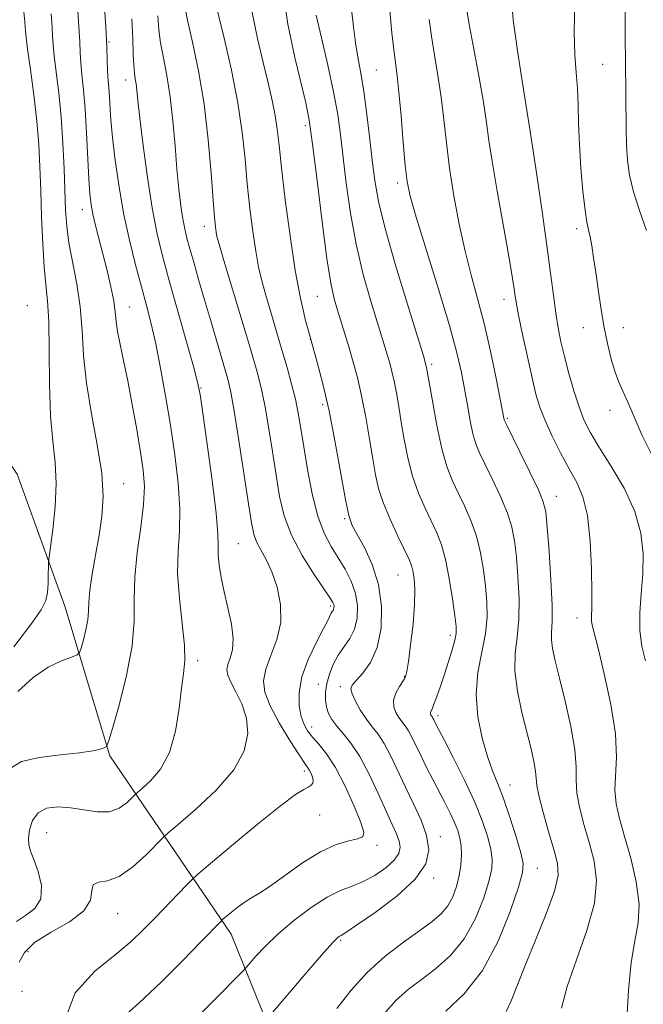
# Model space of a CAD drawing. Extents: x 2089800 to 2092700, y 312300 to 315200.
# Drawn here: x 2091801 to 2091928, y 313599 to 313799 of the extents above; entities that cross this region are included whole.
import ezdxf

# ---------------------------------------------------------------- set-up
doc = ezdxf.new("R2010")
doc.units = 0
doc.header["$MEASUREMENT"] = 0
for name, color, linetype, lineweight in [('DTM HARD BREAKLINE', 7, 'Continuous', 0), ('DTM SPOT ELEVATION', 2, 'Continuous', 13), ('INDEX CONTOUR', 41, 'Continuous', 13), ('INTERMEDIATE CONTOUR', 44, 'Continuous', 0)]:
    doc.layers.add(name, color=color, linetype=linetype, lineweight=lineweight)

msp = doc.modelspace()

# ---------------------------------------------------------------- linework, layer by layer
at = {"layer": 'DTM HARD BREAKLINE'}
msp.add_polyline3d([(2091858.99, 313575.46, 1065.83), (2091843.86, 313612.99, 1058.66), (2091819.17, 313649.27, 1050.19), (2091810.05, 313679.67, 1046.96), (2091800.35, 313706.49, 1044.16), (2091779.88, 313736.82, 1040.99), (2091759.36, 313776.71, 1037.17), (2091737.71, 313804.65, 1034.9), (2091733.37, 313832.09, 1033.59), (2091739.23, 313853.02, 1030.84)], dxfattribs=at)
at = {"layer": 'DTM SPOT ELEVATION'}
for p in [(2091819.02, 313794.31, 1052.1), (2091873.34, 313788.65, 1069), (2091919.34, 313789.77, 1079), (2091822.43, 313786.6, 1053.4), (2091858.88, 313777.34, 1063.6), (2091904.64, 313775.96, 1076), (2091877.7, 313765.68, 1069.6), (2091813.63, 313760.22, 1049.4), (2091838.37, 313756.86, 1057.4), (2091914.05, 313756.37, 1077.6), (2091861.35, 313742.64, 1063.1), (2091802.43, 313740.71, 1044.6), (2091823.13, 313740.47, 1050.8), (2091899.26, 313742.03, 1073.4), (2091915.42, 313736.26, 1077.4), (2091923.5, 313736.29, 1078.6), (2091859.95, 313733.87, 1062), (2091884.57, 313728.82, 1068.3), (2091837.71, 313724.02, 1054.1), (2091862.45, 313720.6, 1061.6), (2091920.83, 313719.46, 1077.6), (2091899.97, 313717.82, 1072.2), (2091821.98, 313704.58, 1048.7), (2091909.92, 313702.01, 1072.7), (2091866.88, 313697.43, 1061.8), (2091845.3, 313692.34, 1055), (2091877.77, 313686.03, 1063.1), (2091864.03, 313679.67, 1057.7), (2091914.12, 313677.27, 1073.4), (2091888.4, 313673.73, 1065.6), (2091837.03, 313668.58, 1052.4), (2091879.02, 313665.43, 1063.9), (2091861.55, 313663.77, 1059.3), (2091866.05, 313663.32, 1061.6), (2091885.84, 313657.43, 1066.4), (2091860.17, 313655.1, 1058.6), (2091858.74, 313646.14, 1055.6), (2091900.53, 313643.33, 1068.7), (2091861.85, 313637.2, 1056.7), (2091806.36, 313633.6, 1053), (2091886.36, 313632.82, 1062.6), (2091873.5, 313631.06, 1058.4), (2091906.02, 313626.36, 1068.8), (2091885.02, 313624.44, 1062.3), (2091820.78, 313617.15, 1054.8), (2091866.07, 313611.77, 1062.2), (2091802.59, 313609.44, 1054.8), (2091801.33, 313601.41, 1055.1)]:
    msp.add_point(p, dxfattribs=at)
at = {"layer": 'INDEX CONTOUR'}
for points in [[(2091840.356, 313803.675, 1060), (2091842.448, 313795.073, 1060), (2091843.921, 313788.586, 1060), (2091845.229, 313781.936, 1060), (2091846.106, 313775.949, 1060), (2091846.669, 313770.555, 1060), (2091847.125, 313765.463, 1060), (2091847.643, 313760.481, 1060), (2091848.223, 313755.822, 1060), (2091848.824, 313751.801, 1060), (2091849.428, 313748.59, 1060), (2091850.095, 313745.793, 1060), (2091850.907, 313742.869, 1060), (2091851.913, 313739.422, 1060), (2091854.17, 313731.783, 1060), (2091855.215, 313728.163, 1060), (2091856.13, 313724.815, 1060), (2091856.883, 313721.741, 1060), (2091857.471, 313718.862, 1060), (2091857.995, 313715.793, 1060), (2091858.585, 313712.068, 1060), (2091859.347, 313707.431, 1060), (2091860.298, 313702.463, 1060), (2091861.432, 313697.952, 1060), (2091862.732, 313694.482, 1060), (2091864.141, 313691.812, 1060), (2091865.594, 313689.499, 1060), (2091867.008, 313687.171, 1060), (2091868.239, 313684.756, 1060), (2091869.125, 313682.256, 1060), (2091869.535, 313679.701, 1060), (2091869.459, 313677.226, 1060), (2091868.911, 313674.993, 1060), (2091867.946, 313673.101, 1060), (2091865.566, 313669.689, 1060), (2091864.57, 313667.806, 1060), (2091863.813, 313665.836, 1060), (2091863.302, 313663.916, 1060), (2091863.043, 313662.159, 1060), (2091863.022, 313660.575, 1060), (2091863.226, 313659.149, 1060), (2091863.647, 313657.852, 1060), (2091864.323, 313656.598, 1060), (2091865.301, 313655.291, 1060), (2091866.608, 313653.799, 1060), (2091868.191, 313651.849, 1060), (2091869.978, 313649.135, 1060), (2091871.878, 313645.523, 1060), (2091873.727, 313641.561, 1060), (2091875.342, 313637.968, 1060), (2091876.577, 313635.291, 1060), (2091877.437, 313633.386, 1060), (2091877.965, 313631.933, 1060), (2091878.165, 313630.649, 1060), (2091877.888, 313629.381, 1060), (2091876.946, 313628.007, 1060), (2091875.24, 313626.47, 1060), (2091873.034, 313624.945, 1060), (2091870.682, 313623.673, 1060), (2091868.429, 313622.772, 1060), (2091866.088, 313621.885, 1060), (2091863.361, 313620.539, 1060), (2091860.082, 313618.406, 1060), (2091856.59, 313615.755, 1060), (2091853.356, 313613.005, 1060), (2091850.765, 313610.526, 1060), (2091848.863, 313608.501, 1060), (2091846.888, 313606.223, 1060), (2091846.117, 313605.403, 1060), (2091829.3, 313588.31, 1060)], [(2091812.602, 313801.7, 1050), (2091812.915, 313797.398, 1050), (2091813.073, 313794.357, 1050), (2091813.161, 313792.149, 1050), (2091813.288, 313790.121, 1050), (2091813.535, 313787.696, 1050), (2091813.86, 313784.605, 1050), (2091814.194, 313780.656, 1050), (2091814.48, 313775.833, 1050), (2091814.929, 313766.485, 1050), (2091815.133, 313763.433, 1050), (2091815.389, 313761.259, 1050), (2091815.766, 313759.301, 1050), (2091816.31, 313757.014, 1050), (2091817.792, 313751.249, 1050), (2091818.63, 313747.898, 1050), (2091819.403, 313744.586, 1050), (2091819.987, 313741.689, 1050), (2091820.309, 313739.444, 1050), (2091820.51, 313737.526, 1050), (2091820.782, 313735.467, 1050), (2091821.277, 313732.865, 1050), (2091821.976, 313729.564, 1050), (2091822.82, 313725.471, 1050), (2091823.742, 313720.622, 1050), (2091824.645, 313715.567, 1050), (2091825.425, 313710.982, 1050), (2091825.98, 313707.304, 1050), (2091826.218, 313704.007, 1050), (2091826.052, 313700.323, 1050), (2091825.467, 313695.718, 1050), (2091824.744, 313690.587, 1050), (2091824.239, 313685.562, 1050), (2091824.165, 313681.054, 1050), (2091824.169, 313676.612, 1050), (2091823.753, 313671.568, 1050), (2091822.596, 313665.575, 1050), (2091821.068, 313659.566, 1050), (2091819.716, 313654.794, 1050), (2091818.933, 313652.158, 1050), (2091818.507, 313651.138, 1050), (2091818.071, 313650.86, 1050), (2091817.26, 313650.602, 1050), (2091815.707, 313650.258, 1050), (2091813.044, 313649.871, 1050), (2091809.148, 313649.456, 1050), (2091804.862, 313648.903, 1050), (2091801.273, 313648.07, 1050), (2091799.176, 313646.801, 1050)], [(2091876.087, 313800.692, 1070), (2091876.516, 313796.218, 1070), (2091876.899, 313792.722, 1070), (2091877.567, 313787.543, 1070), (2091877.934, 313784.142, 1070), (2091878.366, 313779.308, 1070), (2091878.815, 313773.919, 1070), (2091879.219, 313769.22, 1070), (2091879.585, 313765.971, 1070), (2091880.208, 313763.017, 1070), (2091881.455, 313758.718, 1070), (2091885.977, 313744.072, 1070), (2091888.186, 313736.685, 1070), (2091889.692, 313731.175, 1070), (2091890.624, 313727.154, 1070), (2091891.261, 313723.805, 1070), (2091891.839, 313720.498, 1070), (2091892.404, 313717.358, 1070), (2091892.961, 313714.698, 1070), (2091893.54, 313712.678, 1070), (2091894.288, 313710.846, 1070), (2091895.377, 313708.593, 1070), (2091896.89, 313705.511, 1070), (2091898.547, 313701.979, 1070), (2091899.975, 313698.575, 1070), (2091900.898, 313695.686, 1070), (2091901.432, 313692.924, 1070), (2091901.789, 313689.711, 1070), (2091902.12, 313685.668, 1070), (2091902.337, 313681.213, 1070), (2091902.293, 313676.966, 1070), (2091901.924, 313673.354, 1070), (2091901.52, 313670.04, 1070), (2091901.456, 313666.496, 1070), (2091901.99, 313662.371, 1070), (2091902.923, 313658.018, 1070), (2091904.773, 313650.648, 1070), (2091905.365, 313648.075, 1070), (2091905.707, 313646.158, 1070), (2091905.975, 313643.192, 1070), (2091906.398, 313640.93, 1070), (2091907.278, 313637.53, 1070), (2091908.403, 313633.609, 1070), (2091909.463, 313630.036, 1070), (2091910.163, 313627.37, 1070), (2091910.258, 313624.934, 1070), (2091909.52, 313621.742, 1070), (2091907.85, 313617.135, 1070), (2091905.68, 313611.773, 1070), (2091903.573, 313606.641, 1070), (2091900.757, 313599.472, 1070), (2091899.737, 313597.276, 1070)], [(2091923.904, 313800.532, 1080), (2091923.897, 313795.026, 1080), (2091923.944, 313790.571, 1080), (2091924.063, 313783.509, 1080), (2091924.102, 313776.696, 1080), (2091924.17, 313773.416, 1080), (2091924.349, 313770.327, 1080), (2091924.766, 313767.231, 1080), (2091925.564, 313763.869, 1080), (2091926.807, 313760.069, 1080), (2091928.253, 313756.028, 1080)]]:
    msp.add_polyline3d(points, dxfattribs=at)
at = {"layer": 'INTERMEDIATE CONTOUR'}
for points in [[(2091854.259, 313805.489, 1064), (2091855.354, 313797.956, 1064), (2091856.76, 313791.186, 1064), (2091858.992, 313781.98, 1064), (2091859.673, 313778.467, 1064), (2091860.374, 313773.56, 1064), (2091861.285, 313766.192, 1064), (2091862.314, 313757.763, 1064), (2091863.296, 313750.291, 1064), (2091864.109, 313745.276, 1064), (2091864.804, 313742.156, 1064), (2091865.476, 313739.848, 1064), (2091867.801, 313732.143, 1064), (2091868.645, 313729.281, 1064), (2091869.5, 313726.113, 1064), (2091870.355, 313722.417, 1064), (2091871.19, 313718.104, 1064), (2091871.962, 313713.629, 1064), (2091872.62, 313709.584, 1064), (2091873.163, 313706.365, 1064), (2091873.784, 313703.595, 1064), (2091874.725, 313700.7, 1064), (2091876.126, 313697.312, 1064), (2091877.708, 313693.865, 1064), (2091879.978, 313689.138, 1064), (2091880.478, 313687.933, 1064), (2091880.783, 313686.815, 1064), (2091881.037, 313685.281, 1064), (2091881.186, 313683.069, 1064), (2091881.124, 313679.976, 1064), (2091880.792, 313675.984, 1064), (2091880.315, 313671.821, 1064), (2091879.863, 313668.397, 1064), (2091879.546, 313666.359, 1064), (2091879.245, 313665.277, 1064), (2091878.781, 313664.456, 1064), (2091878.058, 313663.344, 1064), (2091877.306, 313661.982, 1064), (2091876.836, 313660.554, 1064), (2091876.874, 313659.219, 1064), (2091877.303, 313658.033, 1064), (2091877.921, 313657.025, 1064), (2091879.214, 313655.352, 1064), (2091879.892, 313654.319, 1064), (2091880.624, 313652.928, 1064), (2091882.423, 313649.147, 1064), (2091883.562, 313646.871, 1064), (2091884.807, 313644.465, 1064), (2091887.273, 313639.734, 1064), (2091888.349, 313637.594, 1064), (2091889.236, 313635.696, 1064), (2091889.887, 313634.064, 1064), (2091890.317, 313632.543, 1064), (2091890.554, 313630.937, 1064), (2091890.619, 313629.094, 1064), (2091890.503, 313627.051, 1064), (2091890.188, 313624.891, 1064), (2091889.657, 313622.704, 1064), (2091888.886, 313620.611, 1064), (2091887.853, 313618.741, 1064), (2091886.504, 313617.149, 1064), (2091884.669, 313615.593, 1064), (2091882.146, 313613.758, 1064), (2091878.844, 313611.396, 1064), (2091875.124, 313608.524, 1064), (2091871.454, 313605.228, 1064), (2091868.204, 313601.616, 1064), (2091865.326, 313597.898, 1064)], [(2091817.942, 313803.334, 1052), (2091818.366, 313797.436, 1052), (2091818.579, 313793.277, 1052), (2091818.649, 313790.581, 1052), (2091818.686, 313788.753, 1052), (2091818.773, 313787.26, 1052), (2091819.039, 313784.153, 1052), (2091819.169, 313782.064, 1052), (2091819.359, 313779.288, 1052), (2091819.691, 313775.566, 1052), (2091820.236, 313770.77, 1052), (2091821.004, 313765.267, 1052), (2091821.989, 313759.555, 1052), (2091823.164, 313754.07, 1052), (2091824.419, 313749.023, 1052), (2091825.618, 313744.569, 1052), (2091826.665, 313740.738, 1052), (2091827.609, 313737.069, 1052), (2091828.537, 313732.977, 1052), (2091829.513, 313728.029, 1052), (2091830.515, 313722.4, 1052), (2091831.5, 313716.416, 1052), (2091832.404, 313710.398, 1052), (2091833.095, 313704.646, 1052), (2091833.42, 313699.458, 1052), (2091833.313, 313694.985, 1052), (2091833.045, 313690.801, 1052), (2091832.972, 313686.336, 1052), (2091833.332, 313681.248, 1052), (2091833.905, 313676.107, 1052), (2091834.355, 313671.713, 1052), (2091834.424, 313668.568, 1052), (2091834.181, 313665.988, 1052), (2091833.774, 313662.993, 1052), (2091833.287, 313658.907, 1052), (2091832.546, 313654.268, 1052), (2091831.313, 313649.916, 1052), (2091829.479, 313646.531, 1052), (2091827.453, 313644.146, 1052), (2091825.773, 313642.635, 1052), (2091824.811, 313641.818, 1052), (2091824.266, 313641.319, 1052), (2091823.672, 313640.707, 1052), (2091822.643, 313639.703, 1052), (2091821.112, 313638.613, 1052), (2091819.096, 313637.888, 1052), (2091816.641, 313637.845, 1052), (2091813.932, 313638.241, 1052), (2091811.182, 313638.697, 1052), (2091808.6, 313638.872, 1052), (2091806.356, 313638.58, 1052), (2091804.616, 313637.673, 1052), (2091803.491, 313636.102, 1052), (2091802.893, 313634.218, 1052), (2091802.683, 313632.472, 1052), (2091802.75, 313631.151, 1052), (2091803.095, 313629.9, 1052), (2091803.748, 313628.201, 1052), (2091804.641, 313625.722, 1052), (2091805.307, 313622.864, 1052), (2091805.185, 313620.214, 1052), (2091803.924, 313618.218, 1052), (2091802.04, 313616.765, 1052), (2091800.261, 313615.601, 1052)], [(2091900.788, 313803.194, 1076), (2091901.174, 313798.824, 1076), (2091902.042, 313792.506, 1076), (2091903.235, 313784.682, 1076), (2091904.564, 313776.178, 1076), (2091905.861, 313767.75, 1076), (2091907.034, 313759.88, 1076), (2091908.011, 313752.978, 1076), (2091908.746, 313747.346, 1076), (2091909.307, 313742.844, 1076), (2091909.789, 313739.22, 1076), (2091910.282, 313736.197, 1076), (2091910.856, 313733.395, 1076), (2091911.576, 313730.406, 1076), (2091912.479, 313726.969, 1076), (2091913.493, 313723.399, 1076), (2091914.521, 313720.159, 1076), (2091915.531, 313717.525, 1076), (2091916.768, 313715.043, 1076), (2091918.544, 313712.073, 1076), (2091921.008, 313708.164, 1076), (2091923.669, 313703.622, 1076), (2091925.869, 313698.935, 1076), (2091927.113, 313694.496, 1076), (2091927.542, 313690.29, 1076), (2091927.456, 313686.201, 1076), (2091927.146, 313682.159, 1076), (2091926.862, 313678.277, 1076), (2091926.844, 313674.711, 1076), (2091927.263, 313671.543, 1076), (2091928.019, 313668.554, 1076)], [(2091913.703, 313802.321, 1078), (2091913.53, 313796.379, 1078), (2091913.638, 313791.731, 1078), (2091913.913, 313788.092, 1078), (2091914.187, 313784.853, 1078), (2091914.339, 313781.479, 1078), (2091914.439, 313777.742, 1078), (2091914.602, 313773.484, 1078), (2091914.911, 313768.705, 1078), (2091915.317, 313764.015, 1078), (2091915.739, 313760.178, 1078), (2091916.113, 313757.71, 1078), (2091916.45, 313756.134, 1078), (2091916.777, 313754.724, 1078), (2091917.121, 313752.877, 1078), (2091917.497, 313750.477, 1078), (2091917.921, 313747.532, 1078), (2091918.405, 313744.09, 1078), (2091918.96, 313740.364, 1078), (2091919.595, 313736.605, 1078), (2091920.311, 313733.051, 1078), (2091921.078, 313729.88, 1078), (2091921.855, 313727.253, 1078), (2091922.625, 313725.217, 1078), (2091924.453, 313721.137, 1078), (2091925.7, 313718.148, 1078), (2091927.309, 313714.463, 1078), (2091929.392, 313710.275, 1078)], [(2091801.71, 313800.432, 1046), (2091801.923, 313798.433, 1046), (2091802.011, 313797.323, 1046), (2091802.062, 313796.518, 1046), (2091802.186, 313795.285, 1046), (2091802.494, 313792.855, 1046), (2091803.052, 313788.738, 1046), (2091803.727, 313783.567, 1046), (2091804.336, 313778.257, 1046), (2091804.742, 313773.482, 1046), (2091804.988, 313768.955, 1046), (2091805.16, 313764.153, 1046), (2091805.336, 313758.763, 1046), (2091805.554, 313753.327, 1046), (2091805.838, 313748.602, 1046), (2091806.196, 313745.021, 1046), (2091806.549, 313741.714, 1046), (2091806.796, 313737.488, 1046), (2091806.884, 313731.557, 1046), (2091806.941, 313724.758, 1046), (2091807.145, 313718.333, 1046), (2091807.594, 313713.187, 1046), (2091808.077, 313708.874, 1046), (2091808.309, 313704.606, 1046), (2091808.094, 313699.874, 1046), (2091807.61, 313695.273, 1046), (2091806.842, 313689.654, 1046), (2091806.736, 313688.618, 1046), (2091806.714, 313687.679, 1046), (2091806.695, 313686.166, 1046), (2091806.636, 313684.279, 1046), (2091806.501, 313682.434, 1046), (2091806.178, 313680.848, 1046), (2091805.232, 313678.94, 1046), (2091803.147, 313675.931, 1046), (2091799.678, 313671.369, 1046)], [(2091807.263, 313800.067, 1048), (2091807.463, 313797.361, 1048), (2091807.568, 313795.438, 1048), (2091807.673, 313793.717, 1048), (2091807.891, 313791.488, 1048), (2091808.294, 313788.202, 1048), (2091808.798, 313783.966, 1048), (2091809.28, 313779.051, 1048), (2091809.643, 313773.765, 1048), (2091809.894, 313768.559, 1048), (2091810.21, 313760.165, 1048), (2091810.442, 313756.887, 1048), (2091810.895, 313753.505, 1048), (2091812.48, 313745.167, 1048), (2091813.169, 313740.497, 1048), (2091813.547, 313735.7, 1048), (2091813.853, 313730.613, 1048), (2091814.42, 313725.003, 1048), (2091815.456, 313718.783, 1048), (2091816.646, 313712.462, 1048), (2091817.547, 313706.7, 1048), (2091817.825, 313701.959, 1048), (2091817.573, 313697.92, 1048), (2091816.996, 313694.07, 1048), (2091816.289, 313690.056, 1048), (2091815.616, 313686.176, 1048), (2091815.138, 313682.891, 1048), (2091814.948, 313680.5, 1048), (2091814.889, 313678.668, 1048), (2091814.738, 313676.898, 1048), (2091814.342, 313674.848, 1048), (2091813.819, 313672.792, 1048), (2091813.357, 313671.16, 1048), (2091813.038, 313670.24, 1048), (2091812.536, 313669.765, 1048), (2091811.418, 313669.328, 1048), (2091809.386, 313668.558, 1048), (2091806.659, 313667.232, 1048), (2091803.589, 313665.163, 1048), (2091800.523, 313662.31, 1048)], [(2091834.409, 313801.57, 1058), (2091834.966, 313798.737, 1058), (2091835.96, 313794.291, 1058), (2091837.18, 313788.455, 1058), (2091838.336, 313781.671, 1058), (2091839.2, 313774.464, 1058), (2091839.788, 313767.667, 1058), (2091840.179, 313762.192, 1058), (2091840.447, 313758.687, 1058), (2091840.636, 313756.744, 1058), (2091840.783, 313755.693, 1058), (2091840.963, 313754.815, 1058), (2091841.404, 313753.215, 1058), (2091842.37, 313749.949, 1058), (2091847.753, 313731.939, 1058), (2091849.044, 313727.51, 1058), (2091849.943, 313724.054, 1058), (2091850.681, 313720.506, 1058), (2091851.441, 313716.082, 1058), (2091852.22, 313711.125, 1058), (2091852.963, 313706.262, 1058), (2091853.679, 313701.952, 1058), (2091854.621, 313698.01, 1058), (2091856.103, 313694.083, 1058), (2091858.285, 313689.976, 1058), (2091860.709, 313686.115, 1058), (2091863.982, 313681.279, 1058), (2091864.524, 313680.412, 1058), (2091864.695, 313680.007, 1058), (2091864.748, 313679.674, 1058), (2091864.738, 313679.351, 1058), (2091864.667, 313679.06, 1058), (2091864.539, 313678.808, 1058), (2091864.37, 313678.548, 1058), (2091864.177, 313678.22, 1058), (2091863.474, 313676.748, 1058), (2091862.563, 313674.974, 1058), (2091861.104, 313672.2, 1058), (2091859.482, 313668.802, 1058), (2091858.203, 313665.3, 1058), (2091857.647, 313662.136, 1058), (2091857.691, 313659.44, 1058), (2091858.089, 313657.267, 1058), (2091858.647, 313655.618, 1058), (2091859.383, 313654.295, 1058), (2091860.371, 313653.048, 1058), (2091861.665, 313651.611, 1058), (2091863.241, 313649.66, 1058), (2091865.054, 313646.853, 1058), (2091867.014, 313643.063, 1058), (2091868.834, 313639.02, 1058), (2091870.181, 313635.668, 1058), (2091870.777, 313633.701, 1058), (2091870.565, 313632.802, 1058), (2091869.546, 313632.404, 1058), (2091867.731, 313631.982, 1058), (2091865.192, 313631.193, 1058), (2091862.011, 313629.734, 1058), (2091858.352, 313627.465, 1058), (2091854.695, 313624.884, 1058), (2091851.598, 313622.65, 1058), (2091849.452, 313621.234, 1058), (2091847.968, 313620.366, 1058), (2091846.689, 313619.587, 1058), (2091845.277, 313618.562, 1058), (2091843.887, 313617.451, 1058), (2091842.177, 313616.017, 1058), (2091841.868, 313615.739, 1058), (2091837.632, 313611.352, 1058), (2091834.035, 313607.658, 1058), (2091829.634, 313603.259, 1058), (2091825.145, 313599.015, 1058), (2091821.232, 313595.524, 1058)], [(2091848.058, 313800.676, 1062), (2091849.176, 313795.047, 1062), (2091850.355, 313790.163, 1062), (2091851.383, 313785.991, 1062), (2091852.207, 313782.434, 1062), (2091852.813, 313779.383, 1062), (2091853.218, 313776.599, 1062), (2091853.576, 313773.338, 1062), (2091854.071, 313768.733, 1062), (2091854.838, 313762.274, 1062), (2091855.809, 313754.9, 1062), (2091856.866, 313747.91, 1062), (2091857.917, 313742.287, 1062), (2091858.975, 313737.739, 1062), (2091860.081, 313733.659, 1062), (2091861.262, 313729.483, 1062), (2091862.498, 313724.825, 1062), (2091863.758, 313719.343, 1062), (2091864.999, 313712.947, 1062), (2091867.065, 313701.343, 1062), (2091867.762, 313698.096, 1062), (2091868.458, 313696.088, 1062), (2091869.451, 313694.21, 1062), (2091870.917, 313691.57, 1062), (2091872.522, 313688.13, 1062), (2091873.811, 313684.068, 1062), (2091874.411, 313679.611, 1062), (2091874.29, 313675.186, 1062), (2091873.497, 313671.266, 1062), (2091872.145, 313668.227, 1062), (2091870.584, 313666.036, 1062), (2091869.225, 313664.562, 1062), (2091868.402, 313663.624, 1062), (2091868.146, 313662.858, 1062), (2091868.41, 313661.853, 1062), (2091869.129, 313660.323, 1062), (2091870.155, 313658.487, 1062), (2091871.323, 313656.687, 1062), (2091872.5, 313655.149, 1062), (2091873.692, 313653.62, 1062), (2091874.935, 313651.727, 1062), (2091876.265, 313649.199, 1062), (2091879.256, 313642.851, 1062), (2091880.9, 313639.468, 1062), (2091882.418, 313636.154, 1062), (2091883.546, 313633.025, 1062), (2091883.997, 313630.136, 1062), (2091883.374, 313627.281, 1062), (2091881.253, 313624.192, 1062), (2091877.495, 313620.745, 1062), (2091873.091, 313617.408, 1062), (2091869.316, 313614.798, 1062), (2091867.122, 313613.347, 1062), (2091866.176, 313612.762, 1062), (2091865.824, 313612.567, 1062), (2091865.443, 313612.276, 1062), (2091864.546, 313611.355, 1062), (2091862.681, 313609.26, 1062), (2091859.633, 313605.732, 1062), (2091851.49, 313596.208, 1062)], [(2091868.289, 313801.013, 1068), (2091868.669, 313797.402, 1068), (2091869.099, 313794.141, 1068), (2091869.587, 313791.264, 1068), (2091870.131, 313788.319, 1068), (2091870.722, 313784.732, 1068), (2091871.347, 313780.149, 1068), (2091871.96, 313775.088, 1068), (2091872.51, 313770.287, 1068), (2091873.015, 313766.173, 1068), (2091873.76, 313761.924, 1068), (2091875.102, 313756.407, 1068), (2091877.226, 313748.991, 1068), (2091879.644, 313741.058, 1068), (2091881.696, 313734.488, 1068), (2091882.909, 313730.563, 1068), (2091883.539, 313728.147, 1068), (2091884.026, 313725.502, 1068), (2091884.721, 313721.366, 1068), (2091885.619, 313716.379, 1068), (2091886.622, 313711.657, 1068), (2091887.658, 313708.038, 1068), (2091888.751, 313705.246, 1068), (2091889.947, 313702.727, 1068), (2091891.257, 313700.024, 1068), (2091892.557, 313697.062, 1068), (2091893.686, 313693.864, 1068), (2091894.527, 313690.474, 1068), (2091895.116, 313687.03, 1068), (2091895.532, 313683.694, 1068), (2091895.817, 313680.559, 1068), (2091895.866, 313677.441, 1068), (2091895.539, 313674.089, 1068), (2091894.796, 313670.309, 1068), (2091893.995, 313666.149, 1068), (2091893.598, 313661.717, 1068), (2091893.934, 313657.165, 1068), (2091894.81, 313652.83, 1068), (2091895.907, 313649.096, 1068), (2091896.973, 313646.167, 1068), (2091898.036, 313643.545, 1068), (2091899.193, 313640.552, 1068), (2091900.487, 313636.767, 1068), (2091901.739, 313632.797, 1068), (2091902.712, 313629.504, 1068), (2091903.193, 313627.389, 1068), (2091903.056, 313625.505, 1068), (2091902.196, 313622.542, 1068), (2091900.536, 313617.619, 1068), (2091898.096, 313611.563, 1068), (2091894.922, 313605.631, 1068), (2091891.173, 313600.85, 1068), (2091887.461, 313597.337, 1068)], [(2091891.603, 313801.584, 1074), (2091892.166, 313798.261, 1074), (2091894.151, 313787.443, 1074), (2091895.09, 313782.063, 1074), (2091895.715, 313777.941, 1074), (2091896.21, 313774.326, 1074), (2091896.847, 313770.073, 1074), (2091897.812, 313764.431, 1074), (2091899.933, 313752.711, 1074), (2091900.62, 313748.795, 1074), (2091901.034, 313746.253, 1074), (2091901.279, 313744.556, 1074), (2091901.469, 313743.162, 1074), (2091901.741, 313741.46, 1074), (2091902.238, 313738.823, 1074), (2091903.047, 313734.886, 1074), (2091904.027, 313730.32, 1074), (2091904.98, 313726.057, 1074), (2091905.779, 313722.771, 1074), (2091906.587, 313720.09, 1074), (2091907.638, 313717.385, 1074), (2091909.087, 313714.202, 1074), (2091910.786, 313710.793, 1074), (2091912.507, 313707.586, 1074), (2091914.05, 313704.811, 1074), (2091915.322, 313701.892, 1074), (2091916.256, 313698.057, 1074), (2091916.814, 313692.868, 1074), (2091917.073, 313687.235, 1074), (2091917.138, 313682.405, 1074), (2091917.108, 313679.309, 1074), (2091917.058, 313677.616, 1074), (2091917.056, 313676.679, 1074), (2091917.184, 313675.821, 1074), (2091917.576, 313674.24, 1074), (2091918.378, 313671.105, 1074), (2091919.635, 313665.941, 1074), (2091920.973, 313659.704, 1074), (2091921.916, 313653.707, 1074), (2091922.143, 313648.968, 1074), (2091921.807, 313642.325, 1074), (2091922.068, 313639.519, 1074), (2091922.749, 313636.5, 1074), (2091923.775, 313632.874, 1074), (2091925.016, 313628.42, 1074), (2091926.132, 313623.615, 1074), (2091926.725, 313619.112, 1074), (2091926.538, 313615.315, 1074), (2091925.853, 313611.635, 1074), (2091925.087, 313607.233, 1074), (2091924.566, 313601.631, 1074), (2091923.991, 313590.988, 1074)], [(2091823.662, 313799.009, 1054), (2091823.854, 313794.979, 1054), (2091823.96, 313791.883, 1054), (2091824.055, 313789.611, 1054), (2091824.192, 313788.021, 1054), (2091824.356, 313786.853, 1054), (2091824.514, 313785.817, 1054), (2091824.656, 313784.556, 1054), (2091824.874, 313782.451, 1054), (2091825.286, 313778.817, 1054), (2091825.968, 313773.291, 1054), (2091826.843, 313766.806, 1054), (2091827.794, 313760.618, 1054), (2091828.75, 313755.601, 1054), (2091829.831, 313751.101, 1054), (2091831.2, 313746.079, 1054), (2091836.168, 313728.358, 1054), (2091837.017, 313725.194, 1054), (2091837.527, 313722.68, 1054), (2091838.09, 313718.907, 1054), (2091838.981, 313712.619, 1054), (2091839.99, 313705.176, 1054), (2091840.788, 313698.593, 1054), (2091841.142, 313694.362, 1054), (2091841.206, 313691.897, 1054), (2091841.23, 313690.09, 1054), (2091841.421, 313688.021, 1054), (2091841.821, 313685.514, 1054), (2091842.429, 313682.583, 1054), (2091843.197, 313679.302, 1054), (2091843.899, 313675.999, 1054), (2091844.26, 313673.063, 1054), (2091844.103, 313670.789, 1054), (2091843.639, 313669.098, 1054), (2091843.174, 313667.815, 1054), (2091842.975, 313666.747, 1054), (2091843.15, 313665.636, 1054), (2091843.768, 313664.205, 1054), (2091844.821, 313662.24, 1054), (2091846.003, 313659.781, 1054), (2091846.93, 313656.934, 1054), (2091847.221, 313653.779, 1054), (2091846.499, 313650.293, 1054), (2091844.385, 313646.429, 1054), (2091840.768, 313642.259, 1054), (2091836.593, 313638.329, 1054), (2091833.07, 313635.303, 1054), (2091831.043, 313633.584, 1054), (2091829.897, 313632.533, 1054), (2091826.557, 313629.11, 1054), (2091823.879, 313626.66, 1054), (2091821.108, 313624.718, 1054), (2091818.691, 313623.841, 1054), (2091816.865, 313623.536, 1054), (2091815.815, 313623.042, 1054), (2091815.533, 313621.784, 1054), (2091815.231, 313619.905, 1054), (2091813.926, 313617.731, 1054), (2091810.996, 313615.536, 1054), (2091807.262, 313613.384, 1054), (2091803.905, 313611.289, 1054), (2091801.823, 313609.258, 1054), (2091800.772, 313607.278, 1054)], [(2091828.974, 313799.659, 1056), (2091829.18, 313796.781, 1056), (2091829.511, 313794.174, 1056), (2091830.077, 313791.136, 1056), (2091830.778, 313787.495, 1056), (2091831.459, 313783.207, 1056), (2091832.001, 313778.321, 1056), (2091832.434, 313773.241, 1056), (2091832.821, 313768.461, 1056), (2091833.215, 313764.384, 1056), (2091833.618, 313761.05, 1056), (2091834.015, 313758.407, 1056), (2091834.41, 313756.338, 1056), (2091834.862, 313754.458, 1056), (2091835.447, 313752.318, 1056), (2091836.226, 313749.545, 1056), (2091837.217, 313746.073, 1056), (2091838.426, 313741.914, 1056), (2091839.821, 313737.197, 1056), (2091842.384, 313728.606, 1056), (2091843.184, 313725.824, 1056), (2091843.795, 313723.164, 1056), (2091844.478, 313719.271, 1056), (2091845.412, 313713.301, 1056), (2091847.341, 313700.455, 1056), (2091847.945, 313696.568, 1056), (2091848.419, 313694.314, 1056), (2091849.005, 313692.771, 1056), (2091849.882, 313691.143, 1056), (2091850.971, 313689.148, 1056), (2091852.132, 313686.632, 1056), (2091853.197, 313683.511, 1056), (2091853.893, 313679.994, 1056), (2091853.923, 313676.362, 1056), (2091853.13, 313672.868, 1056), (2091851.924, 313669.66, 1056), (2091850.855, 313666.858, 1056), (2091850.391, 313664.481, 1056), (2091850.676, 313662.155, 1056), (2091851.77, 313659.403, 1056), (2091853.627, 313655.958, 1056), (2091855.78, 313652.382, 1056), (2091857.655, 313649.442, 1056), (2091858.826, 313647.689, 1056), (2091859.44, 313646.806, 1056), (2091859.792, 313646.259, 1056), (2091860.114, 313645.621, 1056), (2091860.379, 313644.905, 1056), (2091860.501, 313644.232, 1056), (2091860.407, 313643.693, 1056), (2091860.08, 313643.264, 1056), (2091859.521, 313642.891, 1056), (2091858.633, 313642.428, 1056), (2091856.938, 313641.361, 1056), (2091853.859, 313639.083, 1056), (2091849.157, 313635.3, 1056), (2091843.915, 313630.951, 1056), (2091837.077, 313625.191, 1056), (2091835.831, 313624.07, 1056), (2091834.748, 313622.963, 1056), (2091828.332, 313616.265, 1056), (2091826.036, 313613.916, 1056), (2091823.505, 313611.538, 1056), (2091820.253, 313608.828, 1056), (2091816.111, 313605.466, 1056), (2091812.181, 313601.054, 1056), (2091809.881, 313595.175, 1056)], [(2091861.132, 313799.75, 1066), (2091862.204, 313795.169, 1066), (2091863.488, 313789.612, 1066), (2091864.661, 313784.165, 1066), (2091865.49, 313779.607, 1066), (2091866.073, 313775.476, 1066), (2091867.231, 313765.604, 1066), (2091868.075, 313759.53, 1066), (2091869.214, 313753.214, 1066), (2091870.671, 313747.096, 1066), (2091872.22, 313741.617, 1066), (2091875.601, 313730.598, 1066), (2091876.052, 313729.067, 1066), (2091876.509, 313727.372, 1066), (2091876.966, 313725.395, 1066), (2091877.422, 313723.034, 1066), (2091877.895, 313720.266, 1066), (2091878.41, 313717.086, 1066), (2091879.001, 313713.527, 1066), (2091879.734, 313709.783, 1066), (2091880.688, 313706.089, 1066), (2091881.897, 313702.648, 1066), (2091883.23, 313699.552, 1066), (2091885.624, 313694.537, 1066), (2091886.566, 313692.146, 1066), (2091887.398, 313689.152, 1066), (2091888.155, 313685.261, 1066), (2091888.799, 313681.136, 1066), (2091889.275, 313677.677, 1066), (2091889.531, 313675.507, 1066), (2091889.537, 313674.128, 1066), (2091889.268, 313672.758, 1066), (2091888.72, 313670.802, 1066), (2091887.981, 313668.387, 1066), (2091887.158, 313665.824, 1066), (2091886.352, 313663.4, 1066), (2091885.63, 313661.309, 1066), (2091885.051, 313659.723, 1066), (2091884.658, 313658.748, 1066), (2091884.432, 313658.23, 1066), (2091884.339, 313657.951, 1066), (2091884.346, 313657.728, 1066), (2091884.417, 313657.53, 1066), (2091884.52, 313657.362, 1066), (2091884.736, 313657.084, 1066), (2091884.849, 313656.912, 1066), (2091884.971, 313656.68, 1066), (2091885.508, 313655.577, 1066), (2091887.177, 313652.358, 1066), (2091889.029, 313648.759, 1066), (2091891.247, 313644.307, 1066), (2091893.345, 313639.805, 1066), (2091894.93, 313635.913, 1066), (2091895.996, 313632.732, 1066), (2091896.633, 313630.22, 1066), (2091896.906, 313628.241, 1066), (2091896.779, 313626.278, 1066), (2091896.192, 313623.716, 1066), (2091895.089, 313620.156, 1066), (2091893.431, 313616.043, 1066), (2091891.185, 313612.036, 1066), (2091888.386, 313608.665, 1066), (2091885.343, 313605.94, 1066), (2091882.43, 313603.741, 1066), (2091879.878, 313601.837, 1066), (2091877.33, 313599.542, 1066), (2091874.286, 313596.06, 1066)], [(2091884.059, 313798.907, 1072), (2091884.532, 313795.491, 1072), (2091885.16, 313791.669, 1072), (2091885.859, 313787.493, 1072), (2091886.512, 313783.103, 1072), (2091887.047, 313778.589, 1072), (2091887.566, 313773.837, 1072), (2091888.214, 313768.682, 1072), (2091889.098, 313763.058, 1072), (2091890.18, 313757.294, 1072), (2091891.383, 313751.819, 1072), (2091892.64, 313746.901, 1072), (2091893.928, 313742.177, 1072), (2091895.234, 313737.124, 1072), (2091896.524, 313731.469, 1072), (2091897.675, 313725.951, 1072), (2091899.333, 313717.536, 1072), (2091899.432, 313717.259, 1072), (2091899.825, 313716.439, 1072), (2091902.524, 313710.998, 1072), (2091904.538, 313706.895, 1072), (2091906.264, 313703.287, 1072), (2091907.27, 313700.898, 1072), (2091907.749, 313698.818, 1072), (2091908.045, 313695.728, 1072), (2091908.423, 313690.776, 1072), (2091908.809, 313684.985, 1072), (2091909.046, 313679.844, 1072), (2091909.038, 313676.457, 1072), (2091908.924, 313674.393, 1072), (2091908.905, 313672.834, 1072), (2091909.149, 313671.038, 1072), (2091909.699, 313668.564, 1072), (2091910.569, 313665.047, 1072), (2091911.712, 313660.341, 1072), (2091912.856, 313655.178, 1072), (2091913.671, 313650.509, 1072), (2091913.947, 313647.013, 1072), (2091913.96, 313644.281, 1072), (2091914.102, 313641.628, 1072), (2091914.673, 313638.524, 1072), (2091915.576, 313635.055, 1072), (2091916.619, 313631.455, 1072), (2091917.571, 313627.853, 1072), (2091918.05, 313623.941, 1072), (2091917.634, 313619.301, 1072), (2091916.099, 313613.719, 1072), (2091914.01, 313607.799, 1072), (2091912.13, 313602.347, 1072), (2091910.99, 313597.983, 1072)]]:
    msp.add_polyline3d(points, dxfattribs=at)

doc.saveas('drawing.dxf')
